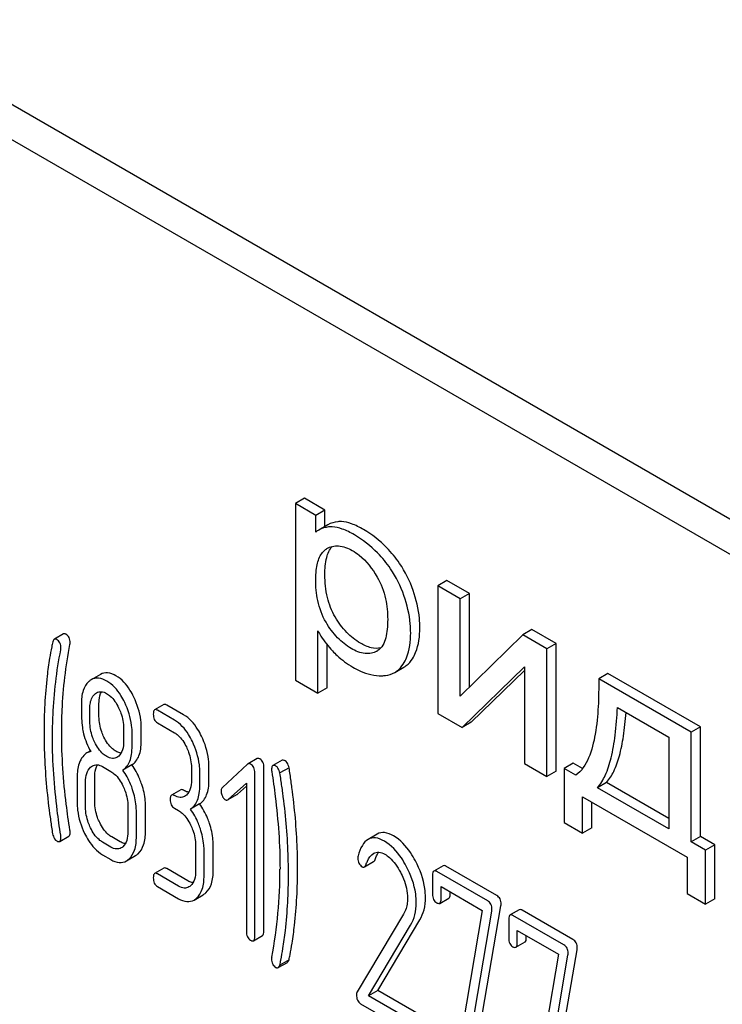
# Model space of a CAD drawing. Units: millimetres. Extents: x 0 to 8400, y -6 to 5940.
# Drawn here: x 5858 to 5875, y 2027 to 2050 of the extents above; entities that cross this region are included whole.
import ezdxf

# ---------------------------------------------------------------- set-up
doc = ezdxf.new("R2010")
doc.units = ezdxf.units.MM
doc.header["$LTSCALE"] = 462
doc.layers.get('0').update_dxf_attribs({"linetype": 'CONTINUOUS'})

msp = doc.modelspace()

# ---------------------------------------------------------------- linework, layer by layer
at = {"color": 7, "linetype": 'Continuous'}
for p, q in [((5887.642, 2031.01), (5837.387, 2060.025)), ((5888.108, 2029.925), (5836.679, 2059.616)), ((5864.964, 2038.896), (5864.752, 2038.773)), ((5865.439, 2038.621), (5864.964, 2038.896)), ((5864.752, 2038.773), (5864.752, 2034.682)), ((5865.227, 2038.499), (5864.752, 2038.773)), ((5865.439, 2038.621), (5865.227, 2038.499)), ((5865.439, 2038.244), (5865.439, 2038.621)), ((5865.227, 2038.114), (5865.227, 2038.499)), ((5865.507, 2038.283), (5865.295, 2038.16)), ((5865.479, 2037.726), (5865.485, 2037.73)), ((5868.266, 2036.989), (5868.054, 2036.866)), ((5868.788, 2036.688), (5868.266, 2036.989)), ((5868.054, 2036.866), (5868.054, 2033.909)), ((5868.576, 2036.565), (5868.054, 2036.866)), ((5868.788, 2036.688), (5868.576, 2036.565)), ((5868.576, 2034.309), (5868.576, 2036.565)), ((5868.788, 2034.518), (5868.788, 2036.688)), ((5865.274, 2034.381), (5865.274, 2035.821)), ((5870.235, 2035.852), (5870.023, 2035.73)), ((5870.798, 2035.528), (5870.235, 2035.852)), ((5859.377, 2035.75), (5859.165, 2035.628)), ((5870.023, 2035.73), (5868.576, 2034.309)), ((5870.585, 2035.405), (5870.023, 2035.73)), ((5865.486, 2034.503), (5865.486, 2035.505)), ((5870.798, 2035.528), (5870.585, 2035.405)), ((5870.585, 2032.448), (5870.585, 2035.405)), ((5870.798, 2032.57), (5870.798, 2035.528)), ((5866.644, 2035.352), (5866.642, 2035.351)), ((5867.055, 2034.858), (5867.267, 2034.98)), ((5868.617, 2033.584), (5870.064, 2034.991)), ((5870.064, 2034.991), (5870.064, 2032.749)), ((5860.233, 2034.812), (5860.021, 2034.689)), ((5864.752, 2034.682), (5865.274, 2034.381)), ((5868.829, 2033.707), (5870.064, 2034.907)), ((5871.995, 2034.836), (5871.783, 2034.714)), ((5873.929, 2033.475), (5871.783, 2034.714)), ((5874.141, 2033.597), (5871.995, 2034.836)), ((5865.486, 2034.503), (5865.274, 2034.381)), ((5859.988, 2033.716), (5859.988, 2034.014)), ((5860.2, 2033.839), (5860.2, 2034.137)), ((5861.702, 2034.114), (5861.49, 2033.992)), ((5862.161, 2033.877), (5861.769, 2034.103)), ((5872.218, 2034.048), (5873.41, 2033.36)), ((5861.949, 2033.754), (5861.557, 2033.981)), ((5868.054, 2033.909), (5868.617, 2033.584)), ((5860.772, 2033.561), (5860.772, 2033.263)), ((5861.181, 2033.273), (5861.181, 2033.57)), ((5861.557, 2033.689), (5861.949, 2033.462)), ((5868.829, 2033.707), (5868.617, 2033.584)), ((5874.141, 2033.597), (5873.929, 2033.475)), ((5874.141, 2031.052), (5874.141, 2033.597)), ((5860.968, 2033.15), (5860.968, 2033.448)), ((5873.41, 2033.36), (5873.41, 2031.229)), ((5873.929, 2030.93), (5873.929, 2033.475)), ((5860.001, 2033.038), (5859.919, 2032.991)), ((5863.868, 2032.86), (5863.656, 2032.738)), ((5860.282, 2032.674), (5860.478, 2032.561)), ((5860.963, 2032.718), (5860.751, 2032.596)), ((5862.342, 2032.652), (5862.342, 2032.36)), ((5862.75, 2032.37), (5862.75, 2032.661)), ((5863.646, 2032.731), (5863.06, 2032.191)), ((5864.025, 2028.861), (5864.025, 2032.655)), ((5864.444, 2032.822), (5864.231, 2032.7)), ((5864.606, 2032.649), (5864.394, 2032.527)), ((5870.064, 2032.749), (5870.585, 2032.448)), ((5871.192, 2032.755), (5870.98, 2032.632)), ((5870.98, 2032.632), (5870.98, 2031.382)), ((5871.255, 2032.473), (5870.98, 2032.632)), ((5871.409, 2032.629), (5871.192, 2032.755)), ((5859.693, 2032.43), (5859.693, 2031.847)), ((5860.102, 2031.856), (5860.102, 2032.439)), ((5862.538, 2032.247), (5862.538, 2032.539)), ((5863.813, 2028.739), (5863.813, 2032.532)), ((5870.798, 2032.57), (5870.585, 2032.448)), ((5859.889, 2031.733), (5859.889, 2032.317)), ((5863.197, 2031.91), (5863.617, 2032.292)), ((5863.409, 2032.033), (5863.617, 2032.222)), ((5863.617, 2032.292), (5863.617, 2028.852)), ((5871.966, 2032.308), (5871.754, 2032.185)), ((5873.41, 2031.229), (5871.754, 2032.185)), ((5873.41, 2031.474), (5871.966, 2032.308)), ((5862.094, 2032.137), (5861.882, 2032.014)), ((5863.198, 2031.909), (5863.398, 2032.025)), ((5871.409, 2031.134), (5871.409, 2031.972)), ((5871.409, 2031.972), (5873.833, 2030.573)), ((5860.87, 2031.751), (5860.87, 2031.167)), ((5861.279, 2031.176), (5861.279, 2031.76)), ((5861.949, 2031.711), (5862.047, 2031.655)), ((5862.532, 2031.812), (5862.32, 2031.69)), ((5871.621, 2031.256), (5871.621, 2031.85)), ((5861.067, 2031.054), (5861.067, 2031.637)), ((5870.98, 2031.382), (5871.409, 2031.134)), ((5871.621, 2031.256), (5871.409, 2031.134)), ((5859.289, 2030.942), (5859.501, 2031.064)), ((5860.69, 2030.932), (5860.494, 2031.046)), ((5866.651, 2031.111), (5866.439, 2030.988)), ((5874.141, 2031.052), (5873.929, 2030.93)), ((5874.474, 2030.86), (5874.141, 2031.052)), ((5860.478, 2030.81), (5860.282, 2030.923)), ((5862.44, 2030.845), (5862.44, 2030.261)), ((5862.848, 2030.27), (5862.848, 2030.854)), ((5874.262, 2030.737), (5873.929, 2030.93)), ((5874.474, 2030.86), (5874.262, 2030.737)), ((5874.474, 2029.609), (5874.474, 2030.86)), ((5860.282, 2030.631), (5860.478, 2030.518)), ((5860.835, 2030.488), (5861.047, 2030.611)), ((5862.636, 2030.148), (5862.636, 2030.731)), ((5873.833, 2030.573), (5873.833, 2029.734)), ((5874.262, 2029.487), (5874.262, 2030.737)), ((5866.355, 2030.349), (5866.567, 2030.472)), ((5868.176, 2030.377), (5867.963, 2030.254)), ((5869.422, 2029.685), (5868.243, 2030.366)), ((5861.702, 2030.32), (5861.49, 2030.198)), ((5862.047, 2029.904), (5861.557, 2030.187)), ((5862.26, 2030.026), (5861.769, 2030.309)), ((5867.933, 2030.154), (5867.933, 2029.716)), ((5869.21, 2029.562), (5868.031, 2030.243)), ((5861.557, 2029.895), (5862.047, 2029.612)), ((5868.129, 2029.603), (5868.129, 2029.895)), ((5868.129, 2029.895), (5869.086, 2029.342)), ((5862.404, 2029.582), (5862.617, 2029.705)), ((5868.341, 2029.725), (5868.341, 2029.772)), ((5873.833, 2029.734), (5874.262, 2029.487)), ((5868.098, 2029.505), (5868.31, 2029.628)), ((5868.927, 2025.999), (5869.518, 2029.448)), ((5874.474, 2029.609), (5874.262, 2029.487)), ((5867.26, 2029.255), (5866.183, 2027.452)), ((5869.086, 2029.342), (5868.523, 2026.051)), ((5868.715, 2025.876), (5869.306, 2029.326)), ((5869.941, 2029.357), (5869.729, 2029.235)), ((5870.975, 2028.543), (5869.796, 2029.224)), ((5871.187, 2028.666), (5870.008, 2029.346)), ((5866.449, 2027.362), (5867.424, 2028.997)), ((5866.662, 2027.485), (5867.637, 2029.119)), ((5869.698, 2029.134), (5869.698, 2028.697)), ((5863.782, 2028.638), (5863.994, 2028.761)), ((5869.894, 2028.583), (5869.894, 2028.875)), ((5869.894, 2028.875), (5870.852, 2028.323)), ((5870.106, 2028.706), (5870.106, 2028.753)), ((5869.864, 2028.486), (5870.076, 2028.609)), ((5870.852, 2028.323), (5870.289, 2025.032)), ((5870.481, 2024.857), (5871.071, 2028.307)), ((5870.693, 2024.979), (5871.283, 2028.429)), ((5864.355, 2028.014), (5864.567, 2028.137)), ((5864.606, 2028.196), (5864.394, 2028.074)), ((5866.662, 2027.485), (5866.449, 2027.362)), ((5867.65, 2026.914), (5866.662, 2027.485)), ((5866.265, 2027.177), (5867.438, 2026.5)), ((5867.438, 2026.792), (5866.449, 2027.362))]:
    msp.add_line(p, q, dxfattribs=at)
for centre, radius, start, end in [((5865.581, 2037.666), 0.571, 120.066, 128.276), ((5866.484, 2035.629), 0.32, 300.0053, 304.1802), ((5853.427, 2030.292), 10.968, 349.3117, 0.0346)]:
    msp.add_arc(centre, radius, start, end, dxfattribs=at)
for points, knots in [([(5865.819, 2038.355), (5865.791, 2038.356), (5865.683, 2038.355), (5865.576, 2038.322), (5865.507, 2038.283)], [0, 0, 0, 0, 0.258784, 1, 1, 1, 1]), ([(5866.332, 2038.172), (5866.243, 2038.224), (5866.079, 2038.306), (5865.898, 2038.352), (5865.819, 2038.355)], [0, 0, 0, 0, 0.5659, 1, 1, 1, 1]), ([(5865.607, 2038.233), (5865.579, 2038.234), (5865.471, 2038.232), (5865.364, 2038.2), (5865.295, 2038.16)], [0, 0, 0, 0, 0.258784, 1, 1, 1, 1]), ([(5866.12, 2038.05), (5866.031, 2038.102), (5865.867, 2038.184), (5865.686, 2038.229), (5865.607, 2038.233)], [0, 0, 0, 0, 0.5659, 1, 1, 1, 1]), ([(5867.027, 2037.575), (5866.977, 2037.635), (5866.774, 2037.865), (5866.53, 2038.058), (5866.332, 2038.172)], [0, 0, 0, 0, 0.256655, 1, 1, 1, 1]), ([(5866.815, 2037.452), (5866.765, 2037.513), (5866.562, 2037.742), (5866.318, 2037.936), (5866.12, 2038.05)], [0, 0, 0, 0, 0.256655, 1, 1, 1, 1]), ([(5865.224, 2037.005), (5865.224, 2037.081), (5865.23, 2037.21), (5865.26, 2037.387), (5865.317, 2037.567), (5865.406, 2037.682), (5865.479, 2037.726)], [0, 0, 0, 0, 0.287492, 0.488886, 0.674972, 1, 1, 1, 1]), ([(5865.436, 2037.127), (5865.436, 2037.26), (5865.45, 2037.489), (5865.542, 2037.709), (5865.607, 2037.78)], [0, 0, 0, 0, 0.581109, 1, 1, 1, 1]), ([(5865.485, 2037.73), (5865.524, 2037.752), (5865.611, 2037.788), (5865.818, 2037.805), (5865.974, 2037.742), (5866.071, 2037.686)], [0, 0, 0, 0, 0.2195, 0.451829, 1, 1, 1, 1]), ([(5866.071, 2037.686), (5866.127, 2037.653), (5866.361, 2037.492), (5866.538, 2037.26), (5866.647, 2037.071)], [0, 0, 0, 0, 0.228555, 1, 1, 1, 1]), ([(5867.27, 2036.639), (5867.194, 2036.859), (5867.052, 2037.142), (5866.865, 2037.391), (5866.815, 2037.452)], [0, 0, 0, 0, 0.747504, 1, 1, 1, 1]), ([(5867.482, 2036.762), (5867.406, 2036.982), (5867.264, 2037.265), (5867.077, 2037.514), (5867.027, 2037.575)], [0, 0, 0, 0, 0.747504, 1, 1, 1, 1]), ([(5865.463, 2036.022), (5865.373, 2036.177), (5865.253, 2036.503), (5865.224, 2036.844), (5865.224, 2037.005)], [0, 0, 0, 0, 0.528256, 1, 1, 1, 1]), ([(5865.676, 2036.144), (5865.594, 2036.284), (5865.469, 2036.607), (5865.436, 2036.949), (5865.436, 2037.127)], [0, 0, 0, 0, 0.476204, 1, 1, 1, 1]), ([(5866.647, 2037.071), (5866.737, 2036.915), (5866.86, 2036.589), (5866.892, 2036.245), (5866.892, 2036.084)], [0, 0, 0, 0, 0.528115, 1, 1, 1, 1]), ([(5867.637, 2035.896), (5867.637, 2035.967), (5867.623, 2036.261), (5867.556, 2036.551), (5867.482, 2036.762)], [0, 0, 0, 0, 0.241057, 1, 1, 1, 1]), ([(5867.425, 2035.773), (5867.425, 2035.844), (5867.411, 2036.138), (5867.343, 2036.428), (5867.27, 2036.639)], [0, 0, 0, 0, 0.241057, 1, 1, 1, 1]), ([(5866.26, 2035.535), (5866.143, 2035.603), (5865.918, 2035.783), (5865.751, 2036.016), (5865.676, 2036.144)], [0, 0, 0, 0, 0.475433, 1, 1, 1, 1]), ([(5866.892, 2036.084), (5866.892, 2036.01), (5866.886, 2035.866), (5866.847, 2035.614), (5866.759, 2035.429), (5866.664, 2035.364)], [0, 0, 0, 0, 0.286348, 0.552855, 1, 1, 1, 1]), ([(5865.274, 2035.821), (5865.296, 2035.78), (5865.394, 2035.616), (5865.514, 2035.464), (5865.613, 2035.357)], [0, 0, 0, 0, 0.239165, 1, 1, 1, 1]), ([(5866.048, 2035.413), (5865.931, 2035.48), (5865.707, 2035.66), (5865.539, 2035.893), (5865.463, 2036.022)], [0, 0, 0, 0, 0.473191, 1, 1, 1, 1]), ([(5867.466, 2035.176), (5867.495, 2035.221), (5867.608, 2035.445), (5867.637, 2035.701), (5867.637, 2035.896)], [0, 0, 0, 0, 0.217841, 1, 1, 1, 1]), ([(5859.165, 2035.628), (5859.161, 2035.625), (5859.142, 2035.609), (5859.134, 2035.584), (5859.129, 2035.565)], [0, 0, 0, 0, 0.19694, 1, 1, 1, 1]), ([(5859.219, 2035.622), (5859.214, 2035.625), (5859.197, 2035.634), (5859.176, 2035.634), (5859.165, 2035.628)], [0, 0, 0, 0, 0.301139, 1, 1, 1, 1]), ([(5859.319, 2035.425), (5859.319, 2035.465), (5859.307, 2035.545), (5859.25, 2035.604), (5859.219, 2035.622)], [0, 0, 0, 0, 0.529509, 1, 1, 1, 1]), ([(5859.431, 2035.745), (5859.426, 2035.748), (5859.41, 2035.756), (5859.388, 2035.756), (5859.377, 2035.75)], [0, 0, 0, 0, 0.301139, 1, 1, 1, 1]), ([(5859.531, 2035.547), (5859.531, 2035.588), (5859.519, 2035.668), (5859.462, 2035.727), (5859.431, 2035.745)], [0, 0, 0, 0, 0.529509, 1, 1, 1, 1]), ([(5867.254, 2035.053), (5867.283, 2035.099), (5867.396, 2035.322), (5867.425, 2035.579), (5867.425, 2035.773)], [0, 0, 0, 0, 0.217841, 1, 1, 1, 1]), ([(5859.129, 2035.565), (5859.12, 2035.527), (5859.092, 2035.402), (5859.067, 2035.276), (5859.054, 2035.187)], [0, 0, 0, 0, 0.303663, 1, 1, 1, 1]), ([(5859.122, 2033.343), (5859.122, 2033.521), (5859.138, 2034.205), (5859.217, 2034.887), (5859.314, 2035.384)], [0, 0, 0, 0, 0.260437, 1, 1, 1, 1]), ([(5859.335, 2033.466), (5859.335, 2033.639), (5859.35, 2034.323), (5859.429, 2035.005), (5859.526, 2035.506)], [0, 0, 0, 0, 0.253628, 1, 1, 1, 1]), ([(5866.642, 2035.351), (5866.603, 2035.328), (5866.514, 2035.294), (5866.302, 2035.288), (5866.147, 2035.356), (5866.048, 2035.413)], [0, 0, 0, 0, 0.217616, 0.450451, 1, 1, 1, 1]), ([(5866.732, 2035.426), (5866.66, 2035.41), (5866.49, 2035.419), (5866.338, 2035.49), (5866.26, 2035.535)], [0, 0, 0, 0, 0.449017, 1, 1, 1, 1]), ([(5859.054, 2035.187), (5859.032, 2035.05), (5858.956, 2034.478), (5858.926, 2033.9), (5858.926, 2033.462)], [0, 0, 0, 0, 0.241296, 1, 1, 1, 1]), ([(5865.613, 2035.357), (5865.647, 2035.32), (5865.789, 2035.178), (5865.952, 2035.056), (5866.083, 2034.98)], [0, 0, 0, 0, 0.252702, 1, 1, 1, 1]), ([(5867.267, 2034.98), (5867.287, 2034.992), (5867.365, 2035.044), (5867.428, 2035.116), (5867.466, 2035.176)], [0, 0, 0, 0, 0.241825, 1, 1, 1, 1]), ([(5866.083, 2034.98), (5866.14, 2034.948), (5866.35, 2034.839), (5866.589, 2034.78), (5866.76, 2034.782)], [0, 0, 0, 0, 0.277789, 1, 1, 1, 1]), ([(5867.055, 2034.858), (5867.075, 2034.869), (5867.153, 2034.921), (5867.216, 2034.994), (5867.254, 2035.053)], [0, 0, 0, 0, 0.241825, 1, 1, 1, 1]), ([(5860.382, 2034.659), (5860.323, 2034.693), (5860.203, 2034.745), (5860.07, 2034.718), (5860.021, 2034.689)], [0, 0, 0, 0, 0.545183, 1, 1, 1, 1]), ([(5860.594, 2034.781), (5860.535, 2034.816), (5860.415, 2034.868), (5860.283, 2034.84), (5860.233, 2034.812)], [0, 0, 0, 0, 0.545183, 1, 1, 1, 1]), ([(5861.008, 2034.286), (5860.981, 2034.342), (5860.878, 2034.532), (5860.728, 2034.704), (5860.594, 2034.781)], [0, 0, 0, 0, 0.286905, 1, 1, 1, 1]), ([(5866.76, 2034.782), (5866.788, 2034.783), (5866.889, 2034.789), (5866.99, 2034.82), (5867.055, 2034.858)], [0, 0, 0, 0, 0.266336, 1, 1, 1, 1]), ([(5871.783, 2034.714), (5871.788, 2034.285), (5871.768, 2033.658), (5871.587, 2032.894), (5871.389, 2032.571), (5871.255, 2032.473)], [0, 0, 0, 0, 0.545112, 0.78877, 1, 1, 1, 1]), ([(5859.964, 2034.647), (5859.903, 2034.593), (5859.807, 2034.421), (5859.791, 2034.232), (5859.791, 2034.127)], [0, 0, 0, 0, 0.437406, 1, 1, 1, 1]), ([(5860.796, 2034.163), (5860.769, 2034.219), (5860.666, 2034.409), (5860.516, 2034.582), (5860.382, 2034.659)], [0, 0, 0, 0, 0.286905, 1, 1, 1, 1]), ([(5859.988, 2034.014), (5859.988, 2034.049), (5859.993, 2034.17), (5860.037, 2034.298), (5860.101, 2034.357)], [0, 0, 0, 0, 0.288142, 1, 1, 1, 1]), ([(5860.142, 2034.387), (5860.174, 2034.406), (5860.26, 2034.425), (5860.339, 2034.392), (5860.378, 2034.369)], [0, 0, 0, 0, 0.449081, 1, 1, 1, 1]), ([(5860.2, 2034.137), (5860.2, 2034.164), (5860.203, 2034.258), (5860.225, 2034.354), (5860.259, 2034.412)], [0, 0, 0, 0, 0.288356, 1, 1, 1, 1]), ([(5860.378, 2034.369), (5860.407, 2034.353), (5860.525, 2034.267), (5860.607, 2034.14), (5860.656, 2034.039)], [0, 0, 0, 0, 0.228244, 1, 1, 1, 1]), ([(5861.181, 2033.57), (5861.181, 2033.63), (5861.165, 2033.877), (5861.089, 2034.118), (5861.008, 2034.286)], [0, 0, 0, 0, 0.243413, 1, 1, 1, 1]), ([(5859.791, 2034.127), (5859.791, 2034.016), (5859.794, 2033.833), (5859.804, 2033.651), (5859.814, 2033.58)], [0, 0, 0, 0, 0.609104, 1, 1, 1, 1]), ([(5860.656, 2034.039), (5860.675, 2033.999), (5860.74, 2033.848), (5860.772, 2033.682), (5860.772, 2033.561)], [0, 0, 0, 0, 0.268654, 1, 1, 1, 1]), ([(5860.968, 2033.448), (5860.968, 2033.508), (5860.953, 2033.754), (5860.877, 2033.995), (5860.796, 2034.163)], [0, 0, 0, 0, 0.243413, 1, 1, 1, 1]), ([(5861.557, 2033.981), (5861.55, 2033.984), (5861.53, 2033.995), (5861.503, 2033.999), (5861.49, 2033.992)], [0, 0, 0, 0, 0.327898, 1, 1, 1, 1]), ([(5861.769, 2034.103), (5861.762, 2034.107), (5861.742, 2034.117), (5861.715, 2034.122), (5861.702, 2034.114)], [0, 0, 0, 0, 0.327898, 1, 1, 1, 1]), ([(5871.754, 2032.185), (5871.829, 2032.27), (5871.96, 2032.495), (5872.091, 2032.91), (5872.18, 2033.44), (5872.209, 2033.833), (5872.218, 2034.048)], [0, 0, 0, 0, 0.174258, 0.394476, 0.668411, 1, 1, 1, 1]), ([(5860.314, 2033.36), (5860.296, 2033.398), (5860.23, 2033.55), (5860.2, 2033.717), (5860.2, 2033.839)], [0, 0, 0, 0, 0.259609, 1, 1, 1, 1]), ([(5861.49, 2033.992), (5861.478, 2033.985), (5861.46, 2033.949), (5861.459, 2033.913), (5861.459, 2033.891)], [0, 0, 0, 0, 0.38345, 1, 1, 1, 1]), ([(5861.459, 2033.891), (5861.459, 2033.849), (5861.468, 2033.768), (5861.526, 2033.707), (5861.557, 2033.689)], [0, 0, 0, 0, 0.539315, 1, 1, 1, 1]), ([(5862.577, 2033.38), (5862.55, 2033.436), (5862.447, 2033.626), (5862.296, 2033.799), (5862.161, 2033.877)], [0, 0, 0, 0, 0.285995, 1, 1, 1, 1]), ([(5871.966, 2032.308), (5872.034, 2032.384), (5872.155, 2032.583), (5872.28, 2032.947), (5872.37, 2033.407), (5872.404, 2033.747), (5872.417, 2033.933)], [0, 0, 0, 0, 0.179392, 0.401545, 0.67378, 1, 1, 1, 1]), ([(5859.814, 2033.58), (5859.821, 2033.532), (5859.859, 2033.339), (5859.936, 2033.154), (5860.009, 2033.024)], [0, 0, 0, 0, 0.244823, 1, 1, 1, 1]), ([(5860.102, 2033.237), (5860.083, 2033.277), (5860.017, 2033.429), (5859.988, 2033.596), (5859.988, 2033.716)], [0, 0, 0, 0, 0.269143, 1, 1, 1, 1]), ([(5862.365, 2033.257), (5862.338, 2033.313), (5862.235, 2033.504), (5862.084, 2033.676), (5861.949, 2033.754)], [0, 0, 0, 0, 0.285995, 1, 1, 1, 1]), ([(5858.926, 2033.462), (5858.926, 2033.309), (5858.937, 2032.68), (5858.993, 2032.052), (5859.056, 2031.581)], [0, 0, 0, 0, 0.244143, 1, 1, 1, 1]), ([(5859.314, 2031.082), (5859.283, 2031.275), (5859.177, 2032.024), (5859.122, 2032.782), (5859.122, 2033.343)], [0, 0, 0, 0, 0.25819, 1, 1, 1, 1]), ([(5859.526, 2031.204), (5859.495, 2031.403), (5859.388, 2032.152), (5859.335, 2032.91), (5859.335, 2033.466)], [0, 0, 0, 0, 0.265504, 1, 1, 1, 1]), ([(5860.594, 2033.031), (5860.566, 2033.047), (5860.447, 2033.132), (5860.364, 2033.258), (5860.314, 2033.36)], [0, 0, 0, 0, 0.22263, 1, 1, 1, 1]), ([(5861.949, 2033.462), (5861.978, 2033.446), (5862.096, 2033.359), (5862.177, 2033.231), (5862.226, 2033.13)], [0, 0, 0, 0, 0.228313, 1, 1, 1, 1]), ([(5862.75, 2032.661), (5862.75, 2032.722), (5862.735, 2032.969), (5862.659, 2033.211), (5862.577, 2033.38)], [0, 0, 0, 0, 0.244743, 1, 1, 1, 1]), ([(5860.382, 2032.908), (5860.353, 2032.925), (5860.234, 2033.01), (5860.152, 2033.137), (5860.102, 2033.237)], [0, 0, 0, 0, 0.228131, 1, 1, 1, 1]), ([(5860.772, 2033.263), (5860.772, 2033.196), (5860.762, 2033.07), (5860.698, 2032.957), (5860.657, 2032.919)], [0, 0, 0, 0, 0.547132, 1, 1, 1, 1]), ([(5860.751, 2032.596), (5860.787, 2032.619), (5860.854, 2032.68), (5860.923, 2032.807), (5860.962, 2032.968), (5860.968, 2033.086), (5860.968, 2033.15)], [0, 0, 0, 0, 0.2066, 0.429812, 0.689766, 1, 1, 1, 1]), ([(5860.963, 2032.718), (5860.999, 2032.741), (5861.066, 2032.802), (5861.135, 2032.93), (5861.174, 2033.09), (5861.181, 2033.209), (5861.181, 2033.273)], [0, 0, 0, 0, 0.2066, 0.429812, 0.689766, 1, 1, 1, 1]), ([(5862.226, 2033.13), (5862.245, 2033.091), (5862.31, 2032.939), (5862.342, 2032.773), (5862.342, 2032.652)], [0, 0, 0, 0, 0.268571, 1, 1, 1, 1]), ([(5862.538, 2032.539), (5862.538, 2032.599), (5862.523, 2032.847), (5862.447, 2033.089), (5862.365, 2033.257)], [0, 0, 0, 0, 0.244743, 1, 1, 1, 1]), ([(5859.919, 2032.991), (5859.905, 2032.982), (5859.846, 2032.942), (5859.803, 2032.882), (5859.778, 2032.834)], [0, 0, 0, 0, 0.231667, 1, 1, 1, 1]), ([(5860.617, 2032.889), (5860.585, 2032.871), (5860.5, 2032.852), (5860.421, 2032.886), (5860.382, 2032.908)], [0, 0, 0, 0, 0.448819, 1, 1, 1, 1]), ([(5860.712, 2032.988), (5860.703, 2032.989), (5860.661, 2032.997), (5860.622, 2033.014), (5860.594, 2033.031)], [0, 0, 0, 0, 0.228115, 1, 1, 1, 1]), ([(5863.925, 2032.855), (5863.92, 2032.858), (5863.903, 2032.867), (5863.88, 2032.867), (5863.868, 2032.86)], [0, 0, 0, 0, 0.304766, 1, 1, 1, 1]), ([(5864.025, 2032.655), (5864.025, 2032.696), (5864.013, 2032.776), (5863.957, 2032.837), (5863.925, 2032.855)], [0, 0, 0, 0, 0.529985, 1, 1, 1, 1]), ([(5859.778, 2032.834), (5859.763, 2032.806), (5859.708, 2032.679), (5859.693, 2032.537), (5859.693, 2032.43)], [0, 0, 0, 0, 0.224351, 1, 1, 1, 1]), ([(5859.889, 2032.317), (5859.889, 2032.385), (5859.9, 2032.51), (5859.964, 2032.624), (5860.005, 2032.662)], [0, 0, 0, 0, 0.547288, 1, 1, 1, 1]), ([(5860.046, 2032.692), (5860.078, 2032.71), (5860.164, 2032.73), (5860.243, 2032.697), (5860.282, 2032.674)], [0, 0, 0, 0, 0.44908, 1, 1, 1, 1]), ([(5860.102, 2032.439), (5860.102, 2032.467), (5860.105, 2032.561), (5860.128, 2032.658), (5860.163, 2032.716)], [0, 0, 0, 0, 0.287723, 1, 1, 1, 1]), ([(5861.192, 2032.262), (5861.178, 2032.304), (5861.12, 2032.465), (5861.037, 2032.617), (5860.963, 2032.718)], [0, 0, 0, 0, 0.261811, 1, 1, 1, 1]), ([(5863.713, 2032.733), (5863.708, 2032.736), (5863.69, 2032.745), (5863.668, 2032.745), (5863.656, 2032.738)], [0, 0, 0, 0, 0.304766, 1, 1, 1, 1]), ([(5863.813, 2032.532), (5863.813, 2032.573), (5863.801, 2032.654), (5863.745, 2032.715), (5863.713, 2032.733)], [0, 0, 0, 0, 0.529985, 1, 1, 1, 1]), ([(5864.231, 2032.7), (5864.226, 2032.697), (5864.202, 2032.672), (5864.201, 2032.633), (5864.201, 2032.606)], [0, 0, 0, 0, 0.177931, 1, 1, 1, 1]), ([(5864.301, 2032.688), (5864.295, 2032.692), (5864.274, 2032.703), (5864.245, 2032.708), (5864.231, 2032.7)], [0, 0, 0, 0, 0.328239, 1, 1, 1, 1]), ([(5864.394, 2032.527), (5864.389, 2032.546), (5864.372, 2032.605), (5864.339, 2032.666), (5864.301, 2032.688)], [0, 0, 0, 0, 0.310821, 1, 1, 1, 1]), ([(5864.514, 2032.81), (5864.507, 2032.814), (5864.486, 2032.825), (5864.458, 2032.83), (5864.444, 2032.822)], [0, 0, 0, 0, 0.328239, 1, 1, 1, 1]), ([(5864.606, 2032.649), (5864.601, 2032.668), (5864.584, 2032.727), (5864.551, 2032.789), (5864.514, 2032.81)], [0, 0, 0, 0, 0.310821, 1, 1, 1, 1]), ([(5864.673, 2032.187), (5864.66, 2032.289), (5864.638, 2032.443), (5864.615, 2032.598), (5864.606, 2032.649)], [0, 0, 0, 0, 0.662573, 1, 1, 1, 1]), ([(5860.478, 2032.561), (5860.507, 2032.544), (5860.625, 2032.458), (5860.706, 2032.33), (5860.755, 2032.229)], [0, 0, 0, 0, 0.228313, 1, 1, 1, 1]), ([(5860.98, 2032.14), (5860.966, 2032.182), (5860.907, 2032.342), (5860.825, 2032.494), (5860.751, 2032.596)], [0, 0, 0, 0, 0.261811, 1, 1, 1, 1]), ([(5864.205, 2032.56), (5864.235, 2032.367), (5864.34, 2031.618), (5864.396, 2030.86), (5864.396, 2030.299)], [0, 0, 0, 0, 0.257917, 1, 1, 1, 1]), ([(5864.461, 2032.064), (5864.447, 2032.167), (5864.426, 2032.321), (5864.403, 2032.475), (5864.394, 2032.527)], [0, 0, 0, 0, 0.662573, 1, 1, 1, 1]), ([(5860.755, 2032.229), (5860.774, 2032.189), (5860.839, 2032.037), (5860.87, 2031.871), (5860.87, 2031.751)], [0, 0, 0, 0, 0.268571, 1, 1, 1, 1]), ([(5861.279, 2031.76), (5861.279, 2031.801), (5861.271, 2031.971), (5861.233, 2032.139), (5861.192, 2032.262)], [0, 0, 0, 0, 0.241209, 1, 1, 1, 1]), ([(5862.342, 2032.36), (5862.342, 2032.292), (5862.331, 2032.166), (5862.268, 2032.051), (5862.226, 2032.013)], [0, 0, 0, 0, 0.547307, 1, 1, 1, 1]), ([(5862.32, 2031.69), (5862.356, 2031.713), (5862.424, 2031.774), (5862.492, 2031.903), (5862.531, 2032.064), (5862.538, 2032.183), (5862.538, 2032.247)], [0, 0, 0, 0, 0.206227, 0.429909, 0.690334, 1, 1, 1, 1]), ([(5862.532, 2031.812), (5862.568, 2031.835), (5862.636, 2031.897), (5862.704, 2032.025), (5862.743, 2032.187), (5862.75, 2032.305), (5862.75, 2032.37)], [0, 0, 0, 0, 0.206227, 0.429909, 0.690334, 1, 1, 1, 1]), ([(5863.06, 2032.191), (5863.055, 2032.186), (5863.036, 2032.164), (5863.03, 2032.134), (5863.03, 2032.112)], [0, 0, 0, 0, 0.229392, 1, 1, 1, 1]), ([(5864.804, 2030.308), (5864.804, 2030.461), (5864.793, 2031.089), (5864.737, 2031.716), (5864.673, 2032.187)], [0, 0, 0, 0, 0.243602, 1, 1, 1, 1]), ([(5861.067, 2031.637), (5861.067, 2031.678), (5861.059, 2031.849), (5861.021, 2032.017), (5860.98, 2032.14)], [0, 0, 0, 0, 0.241209, 1, 1, 1, 1]), ([(5861.882, 2032.014), (5861.87, 2032.007), (5861.852, 2031.972), (5861.851, 2031.936), (5861.851, 2031.914)], [0, 0, 0, 0, 0.383451, 1, 1, 1, 1]), ([(5861.949, 2032.003), (5861.943, 2032.007), (5861.923, 2032.018), (5861.896, 2032.022), (5861.882, 2032.014)], [0, 0, 0, 0, 0.327893, 1, 1, 1, 1]), ([(5862.186, 2031.983), (5862.154, 2031.965), (5862.068, 2031.946), (5861.989, 2031.98), (5861.949, 2032.003)], [0, 0, 0, 0, 0.448455, 1, 1, 1, 1]), ([(5862.161, 2032.126), (5862.155, 2032.129), (5862.135, 2032.14), (5862.108, 2032.144), (5862.094, 2032.137)], [0, 0, 0, 0, 0.327893, 1, 1, 1, 1]), ([(5862.282, 2032.082), (5862.272, 2032.083), (5862.23, 2032.091), (5862.19, 2032.109), (5862.161, 2032.126)], [0, 0, 0, 0, 0.227085, 1, 1, 1, 1]), ([(5863.03, 2032.112), (5863.03, 2032.081), (5863.038, 2032.038), (5863.055, 2031.999), (5863.06, 2031.99)], [0, 0, 0, 0, 0.73818, 1, 1, 1, 1]), ([(5863.06, 2031.99), (5863.064, 2031.98), (5863.082, 2031.948), (5863.107, 2031.918), (5863.13, 2031.905)], [0, 0, 0, 0, 0.288674, 1, 1, 1, 1]), ([(5864.592, 2030.186), (5864.592, 2030.339), (5864.58, 2030.967), (5864.525, 2031.594), (5864.461, 2032.064)], [0, 0, 0, 0, 0.243602, 1, 1, 1, 1]), ([(5859.693, 2031.847), (5859.693, 2031.786), (5859.708, 2031.538), (5859.783, 2031.296), (5859.865, 2031.127)], [0, 0, 0, 0, 0.244318, 1, 1, 1, 1]), ([(5860.004, 2031.254), (5859.985, 2031.294), (5859.92, 2031.446), (5859.889, 2031.613), (5859.889, 2031.733)], [0, 0, 0, 0, 0.268803, 1, 1, 1, 1]), ([(5860.216, 2031.377), (5860.197, 2031.416), (5860.133, 2031.567), (5860.102, 2031.734), (5860.102, 2031.856)], [0, 0, 0, 0, 0.262696, 1, 1, 1, 1]), ([(5861.851, 2031.914), (5861.851, 2031.872), (5861.86, 2031.79), (5861.918, 2031.729), (5861.949, 2031.711)], [0, 0, 0, 0, 0.539319, 1, 1, 1, 1]), ([(5862.762, 2031.356), (5862.748, 2031.398), (5862.689, 2031.559), (5862.607, 2031.711), (5862.532, 2031.812)], [0, 0, 0, 0, 0.26181, 1, 1, 1, 1]), ([(5863.13, 2031.905), (5863.135, 2031.902), (5863.152, 2031.894), (5863.174, 2031.895), (5863.186, 2031.902)], [0, 0, 0, 0, 0.276331, 1, 1, 1, 1]), ([(5859.056, 2031.581), (5859.07, 2031.478), (5859.093, 2031.322), (5859.115, 2031.166), (5859.126, 2031.115)], [0, 0, 0, 0, 0.664625, 1, 1, 1, 1]), ([(5862.047, 2031.655), (5862.076, 2031.638), (5862.194, 2031.551), (5862.275, 2031.424), (5862.324, 2031.323)], [0, 0, 0, 0, 0.228313, 1, 1, 1, 1]), ([(5862.55, 2031.233), (5862.536, 2031.276), (5862.477, 2031.436), (5862.394, 2031.588), (5862.32, 2031.69)], [0, 0, 0, 0, 0.26181, 1, 1, 1, 1]), ([(5860.494, 2031.046), (5860.466, 2031.062), (5860.348, 2031.147), (5860.266, 2031.275), (5860.216, 2031.377)], [0, 0, 0, 0, 0.2196, 1, 1, 1, 1]), ([(5862.324, 2031.323), (5862.343, 2031.283), (5862.408, 2031.131), (5862.44, 2030.965), (5862.44, 2030.845)], [0, 0, 0, 0, 0.268571, 1, 1, 1, 1]), ([(5862.848, 2030.854), (5862.848, 2030.895), (5862.84, 2031.065), (5862.802, 2031.233), (5862.762, 2031.356)], [0, 0, 0, 0, 0.241209, 1, 1, 1, 1]), ([(5859.126, 2031.115), (5859.13, 2031.096), (5859.147, 2031.036), (5859.181, 2030.975), (5859.219, 2030.953)], [0, 0, 0, 0, 0.306853, 1, 1, 1, 1]), ([(5859.289, 2030.942), (5859.294, 2030.945), (5859.318, 2030.97), (5859.319, 2031.008), (5859.319, 2031.036)], [0, 0, 0, 0, 0.177929, 1, 1, 1, 1]), ([(5859.501, 2031.064), (5859.506, 2031.067), (5859.53, 2031.092), (5859.531, 2031.13), (5859.531, 2031.158)], [0, 0, 0, 0, 0.177929, 1, 1, 1, 1]), ([(5859.865, 2031.127), (5859.892, 2031.071), (5859.996, 2030.88), (5860.148, 2030.709), (5860.282, 2030.631)], [0, 0, 0, 0, 0.28736, 1, 1, 1, 1]), ([(5860.282, 2030.923), (5860.253, 2030.94), (5860.135, 2031.026), (5860.053, 2031.153), (5860.004, 2031.254)], [0, 0, 0, 0, 0.228189, 1, 1, 1, 1]), ([(5860.87, 2031.167), (5860.87, 2031.099), (5860.86, 2030.973), (5860.796, 2030.857), (5860.755, 2030.819)], [0, 0, 0, 0, 0.547308, 1, 1, 1, 1]), ([(5860.894, 2030.532), (5860.954, 2030.587), (5861.051, 2030.758), (5861.067, 2030.948), (5861.067, 2031.054)], [0, 0, 0, 0, 0.43553, 1, 1, 1, 1]), ([(5861.106, 2030.654), (5861.166, 2030.709), (5861.263, 2030.881), (5861.279, 2031.071), (5861.279, 2031.176)], [0, 0, 0, 0, 0.43553, 1, 1, 1, 1]), ([(5862.636, 2030.731), (5862.636, 2030.772), (5862.628, 2030.943), (5862.59, 2031.111), (5862.55, 2031.233)], [0, 0, 0, 0, 0.241209, 1, 1, 1, 1]), ([(5866.816, 2030.947), (5866.753, 2030.984), (5866.629, 2031.041), (5866.489, 2031.017), (5866.439, 2030.988)], [0, 0, 0, 0, 0.558453, 1, 1, 1, 1]), ([(5867.028, 2031.07), (5866.965, 2031.106), (5866.841, 2031.163), (5866.701, 2031.14), (5866.651, 2031.111)], [0, 0, 0, 0, 0.558453, 1, 1, 1, 1]), ([(5867.536, 2030.487), (5867.501, 2030.553), (5867.37, 2030.776), (5867.188, 2030.977), (5867.028, 2031.07)], [0, 0, 0, 0, 0.289812, 1, 1, 1, 1]), ([(5859.219, 2030.953), (5859.225, 2030.949), (5859.246, 2030.938), (5859.275, 2030.933), (5859.289, 2030.942)], [0, 0, 0, 0, 0.328236, 1, 1, 1, 1]), ([(5860.715, 2030.79), (5860.683, 2030.772), (5860.597, 2030.753), (5860.517, 2030.787), (5860.478, 2030.81)], [0, 0, 0, 0, 0.448455, 1, 1, 1, 1]), ([(5860.81, 2030.889), (5860.801, 2030.89), (5860.758, 2030.898), (5860.719, 2030.916), (5860.69, 2030.932)], [0, 0, 0, 0, 0.227085, 1, 1, 1, 1]), ([(5866.439, 2030.988), (5866.383, 2030.956), (5866.28, 2030.834), (5866.23, 2030.689), (5866.206, 2030.605)], [0, 0, 0, 0, 0.422832, 1, 1, 1, 1]), ([(5867.324, 2030.364), (5867.289, 2030.431), (5867.158, 2030.653), (5866.976, 2030.855), (5866.816, 2030.947)], [0, 0, 0, 0, 0.289812, 1, 1, 1, 1]), ([(5866.39, 2030.4), (5866.399, 2030.428), (5866.438, 2030.526), (5866.5, 2030.626), (5866.568, 2030.665)], [0, 0, 0, 0, 0.270659, 1, 1, 1, 1]), ([(5866.568, 2030.665), (5866.603, 2030.685), (5866.698, 2030.705), (5866.785, 2030.668), (5866.828, 2030.643)], [0, 0, 0, 0, 0.448408, 1, 1, 1, 1]), ([(5866.602, 2030.523), (5866.608, 2030.539), (5866.629, 2030.598), (5866.657, 2030.654), (5866.683, 2030.692)], [0, 0, 0, 0, 0.278962, 1, 1, 1, 1]), ([(5866.828, 2030.643), (5866.865, 2030.622), (5867.014, 2030.512), (5867.121, 2030.354), (5867.188, 2030.229)], [0, 0, 0, 0, 0.228502, 1, 1, 1, 1]), ([(5860.478, 2030.518), (5860.536, 2030.484), (5860.655, 2030.433), (5860.786, 2030.46), (5860.835, 2030.488)], [0, 0, 0, 0, 0.543744, 1, 1, 1, 1]), ([(5866.2, 2030.556), (5866.2, 2030.514), (5866.212, 2030.432), (5866.27, 2030.372), (5866.302, 2030.354)], [0, 0, 0, 0, 0.530006, 1, 1, 1, 1]), ([(5866.302, 2030.354), (5866.307, 2030.351), (5866.323, 2030.343), (5866.344, 2030.343), (5866.355, 2030.349)], [0, 0, 0, 0, 0.298417, 1, 1, 1, 1]), ([(5866.355, 2030.349), (5866.359, 2030.351), (5866.375, 2030.364), (5866.384, 2030.384), (5866.39, 2030.4)], [0, 0, 0, 0, 0.202196, 1, 1, 1, 1]), ([(5866.567, 2030.472), (5866.571, 2030.474), (5866.587, 2030.487), (5866.596, 2030.507), (5866.602, 2030.523)], [0, 0, 0, 0, 0.202196, 1, 1, 1, 1]), ([(5867.556, 2029.516), (5867.556, 2029.586), (5867.535, 2029.88), (5867.43, 2030.165), (5867.324, 2030.364)], [0, 0, 0, 0, 0.2353, 1, 1, 1, 1]), ([(5867.768, 2029.639), (5867.768, 2029.708), (5867.747, 2030.003), (5867.642, 2030.288), (5867.536, 2030.487)], [0, 0, 0, 0, 0.2353, 1, 1, 1, 1]), ([(5868.243, 2030.366), (5868.236, 2030.369), (5868.216, 2030.38), (5868.189, 2030.384), (5868.176, 2030.377)], [0, 0, 0, 0, 0.327898, 1, 1, 1, 1]), ([(5861.49, 2030.198), (5861.478, 2030.191), (5861.46, 2030.155), (5861.459, 2030.12), (5861.459, 2030.098)], [0, 0, 0, 0, 0.38345, 1, 1, 1, 1]), ([(5861.557, 2030.187), (5861.55, 2030.191), (5861.53, 2030.201), (5861.503, 2030.206), (5861.49, 2030.198)], [0, 0, 0, 0, 0.327898, 1, 1, 1, 1]), ([(5861.769, 2030.309), (5861.762, 2030.313), (5861.742, 2030.324), (5861.715, 2030.328), (5861.702, 2030.32)], [0, 0, 0, 0, 0.327898, 1, 1, 1, 1]), ([(5862.44, 2030.261), (5862.44, 2030.193), (5862.429, 2030.067), (5862.366, 2029.951), (5862.324, 2029.913)], [0, 0, 0, 0, 0.547307, 1, 1, 1, 1]), ([(5862.463, 2029.626), (5862.524, 2029.681), (5862.62, 2029.852), (5862.636, 2030.042), (5862.636, 2030.148)], [0, 0, 0, 0, 0.43553, 1, 1, 1, 1]), ([(5862.675, 2029.748), (5862.736, 2029.803), (5862.832, 2029.975), (5862.848, 2030.164), (5862.848, 2030.27)], [0, 0, 0, 0, 0.43553, 1, 1, 1, 1]), ([(5864.465, 2028.458), (5864.486, 2028.596), (5864.562, 2029.168), (5864.592, 2029.747), (5864.592, 2030.186)], [0, 0, 0, 0, 0.241199, 1, 1, 1, 1]), ([(5864.677, 2028.58), (5864.698, 2028.718), (5864.774, 2029.291), (5864.804, 2029.87), (5864.804, 2030.308)], [0, 0, 0, 0, 0.241199, 1, 1, 1, 1]), ([(5867.188, 2030.229), (5867.215, 2030.18), (5867.306, 2029.99), (5867.354, 2029.778), (5867.354, 2029.624)], [0, 0, 0, 0, 0.268328, 1, 1, 1, 1]), ([(5867.963, 2030.254), (5867.952, 2030.247), (5867.933, 2030.212), (5867.933, 2030.176), (5867.933, 2030.154)], [0, 0, 0, 0, 0.38345, 1, 1, 1, 1]), ([(5868.031, 2030.243), (5868.024, 2030.247), (5868.004, 2030.257), (5867.977, 2030.262), (5867.963, 2030.254)], [0, 0, 0, 0, 0.327898, 1, 1, 1, 1]), ([(5861.459, 2030.098), (5861.459, 2030.056), (5861.468, 2029.974), (5861.526, 2029.913), (5861.557, 2029.895)], [0, 0, 0, 0, 0.539315, 1, 1, 1, 1]), ([(5862.284, 2029.884), (5862.252, 2029.866), (5862.166, 2029.847), (5862.087, 2029.881), (5862.047, 2029.904)], [0, 0, 0, 0, 0.448455, 1, 1, 1, 1]), ([(5862.38, 2029.983), (5862.37, 2029.984), (5862.328, 2029.992), (5862.288, 2030.01), (5862.26, 2030.026)], [0, 0, 0, 0, 0.227085, 1, 1, 1, 1]), ([(5867.933, 2029.716), (5867.933, 2029.675), (5867.942, 2029.594), (5868, 2029.534), (5868.031, 2029.516)], [0, 0, 0, 0, 0.534946, 1, 1, 1, 1]), ([(5868.31, 2029.628), (5868.316, 2029.631), (5868.341, 2029.657), (5868.341, 2029.696), (5868.341, 2029.725)], [0, 0, 0, 0, 0.17498, 1, 1, 1, 1]), ([(5869.522, 2029.49), (5869.522, 2029.53), (5869.51, 2029.609), (5869.453, 2029.667), (5869.422, 2029.685)], [0, 0, 0, 0, 0.524956, 1, 1, 1, 1]), ([(5862.047, 2029.612), (5862.106, 2029.578), (5862.225, 2029.527), (5862.355, 2029.554), (5862.404, 2029.582)], [0, 0, 0, 0, 0.543744, 1, 1, 1, 1]), ([(5867.354, 2029.624), (5867.354, 2029.589), (5867.347, 2029.461), (5867.307, 2029.335), (5867.26, 2029.255)], [0, 0, 0, 0, 0.277865, 1, 1, 1, 1]), ([(5867.424, 2028.997), (5867.468, 2029.071), (5867.537, 2029.241), (5867.556, 2029.422), (5867.556, 2029.516)], [0, 0, 0, 0, 0.477467, 1, 1, 1, 1]), ([(5867.637, 2029.119), (5867.68, 2029.193), (5867.749, 2029.363), (5867.768, 2029.545), (5867.768, 2029.639)], [0, 0, 0, 0, 0.477467, 1, 1, 1, 1]), ([(5868.031, 2029.516), (5868.037, 2029.513), (5868.057, 2029.502), (5868.085, 2029.498), (5868.098, 2029.505)], [0, 0, 0, 0, 0.325559, 1, 1, 1, 1]), ([(5868.098, 2029.505), (5868.103, 2029.508), (5868.129, 2029.535), (5868.129, 2029.574), (5868.129, 2029.603)], [0, 0, 0, 0, 0.17498, 1, 1, 1, 1]), ([(5869.31, 2029.367), (5869.31, 2029.407), (5869.298, 2029.486), (5869.241, 2029.544), (5869.21, 2029.562)], [0, 0, 0, 0, 0.524956, 1, 1, 1, 1]), ([(5869.729, 2029.235), (5869.717, 2029.228), (5869.699, 2029.192), (5869.698, 2029.157), (5869.698, 2029.134)], [0, 0, 0, 0, 0.38345, 1, 1, 1, 1]), ([(5869.796, 2029.224), (5869.79, 2029.228), (5869.77, 2029.238), (5869.743, 2029.243), (5869.729, 2029.235)], [0, 0, 0, 0, 0.327898, 1, 1, 1, 1]), ([(5870.008, 2029.346), (5870.002, 2029.35), (5869.982, 2029.361), (5869.955, 2029.365), (5869.941, 2029.357)], [0, 0, 0, 0, 0.327898, 1, 1, 1, 1]), ([(5863.617, 2028.852), (5863.617, 2028.81), (5863.626, 2028.728), (5863.684, 2028.667), (5863.715, 2028.649)], [0, 0, 0, 0, 0.539315, 1, 1, 1, 1]), ([(5863.994, 2028.761), (5864.006, 2028.768), (5864.024, 2028.803), (5864.025, 2028.839), (5864.025, 2028.861)], [0, 0, 0, 0, 0.379506, 1, 1, 1, 1]), ([(5863.715, 2028.649), (5863.721, 2028.646), (5863.741, 2028.635), (5863.768, 2028.63), (5863.782, 2028.638)], [0, 0, 0, 0, 0.325075, 1, 1, 1, 1]), ([(5863.782, 2028.638), (5863.794, 2028.645), (5863.812, 2028.681), (5863.813, 2028.716), (5863.813, 2028.739)], [0, 0, 0, 0, 0.379506, 1, 1, 1, 1]), ([(5864.606, 2028.196), (5864.614, 2028.235), (5864.639, 2028.363), (5864.663, 2028.491), (5864.677, 2028.58)], [0, 0, 0, 0, 0.303707, 1, 1, 1, 1]), ([(5869.698, 2028.697), (5869.698, 2028.655), (5869.708, 2028.575), (5869.765, 2028.515), (5869.796, 2028.497)], [0, 0, 0, 0, 0.534946, 1, 1, 1, 1]), ([(5869.864, 2028.486), (5869.869, 2028.489), (5869.894, 2028.515), (5869.894, 2028.555), (5869.894, 2028.583)], [0, 0, 0, 0, 0.17498, 1, 1, 1, 1]), ([(5870.076, 2028.609), (5870.081, 2028.612), (5870.106, 2028.638), (5870.106, 2028.677), (5870.106, 2028.706)], [0, 0, 0, 0, 0.17498, 1, 1, 1, 1]), ([(5871.075, 2028.348), (5871.075, 2028.388), (5871.063, 2028.467), (5871.006, 2028.525), (5870.975, 2028.543)], [0, 0, 0, 0, 0.524962, 1, 1, 1, 1]), ([(5871.287, 2028.471), (5871.287, 2028.51), (5871.275, 2028.589), (5871.219, 2028.648), (5871.187, 2028.666)], [0, 0, 0, 0, 0.524962, 1, 1, 1, 1]), ([(5864.394, 2028.074), (5864.401, 2028.112), (5864.427, 2028.24), (5864.451, 2028.368), (5864.465, 2028.458)], [0, 0, 0, 0, 0.303707, 1, 1, 1, 1]), ([(5869.796, 2028.497), (5869.803, 2028.493), (5869.823, 2028.483), (5869.85, 2028.478), (5869.864, 2028.486)], [0, 0, 0, 0, 0.325559, 1, 1, 1, 1]), ([(5864.201, 2028.217), (5864.201, 2028.176), (5864.213, 2028.096), (5864.27, 2028.037), (5864.301, 2028.019)], [0, 0, 0, 0, 0.529504, 1, 1, 1, 1]), ([(5864.355, 2028.014), (5864.359, 2028.016), (5864.378, 2028.032), (5864.388, 2028.055), (5864.394, 2028.074)], [0, 0, 0, 0, 0.199904, 1, 1, 1, 1]), ([(5864.567, 2028.137), (5864.571, 2028.139), (5864.59, 2028.154), (5864.6, 2028.178), (5864.606, 2028.196)], [0, 0, 0, 0, 0.199904, 1, 1, 1, 1]), ([(5864.301, 2028.019), (5864.306, 2028.016), (5864.323, 2028.008), (5864.344, 2028.008), (5864.355, 2028.014)], [0, 0, 0, 0, 0.302056, 1, 1, 1, 1]), ([(5866.183, 2027.452), (5866.18, 2027.448), (5866.171, 2027.427), (5866.169, 2027.404), (5866.169, 2027.387)], [0, 0, 0, 0, 0.22832, 1, 1, 1, 1]), ([(5866.169, 2027.387), (5866.169, 2027.343), (5866.177, 2027.26), (5866.234, 2027.195), (5866.265, 2027.177)], [0, 0, 0, 0, 0.551982, 1, 1, 1, 1])]:
    msp.add_open_spline(points, degree=3, knots=knots, dxfattribs=at)
for points in [[(5859.314, 2035.384), (5859.317, 2035.397), (5859.319, 2035.411), (5859.319, 2035.425)], [(5859.526, 2035.506), (5859.529, 2035.52), (5859.531, 2035.533), (5859.531, 2035.547)], [(5860.021, 2034.689), (5860, 2034.678), (5859.981, 2034.663), (5859.964, 2034.647)], [(5860.101, 2034.357), (5860.114, 2034.368), (5860.128, 2034.379), (5860.142, 2034.387)], [(5860.009, 2033.024), (5859.978, 2033.018), (5859.947, 2033.007), (5859.919, 2032.991)], [(5860.657, 2032.919), (5860.644, 2032.908), (5860.631, 2032.898), (5860.617, 2032.889)], [(5860.005, 2032.662), (5860.018, 2032.673), (5860.031, 2032.683), (5860.046, 2032.692)], [(5863.656, 2032.738), (5863.652, 2032.736), (5863.649, 2032.733), (5863.646, 2032.731)], [(5864.201, 2032.606), (5864.201, 2032.59), (5864.202, 2032.575), (5864.205, 2032.56)], [(5862.226, 2032.013), (5862.214, 2032.002), (5862.2, 2031.992), (5862.186, 2031.983)], [(5863.398, 2032.025), (5863.402, 2032.027), (5863.406, 2032.03), (5863.409, 2032.033)], [(5863.186, 2031.902), (5863.19, 2031.905), (5863.194, 2031.907), (5863.197, 2031.91)], [(5859.319, 2031.036), (5859.319, 2031.051), (5859.317, 2031.067), (5859.314, 2031.082)], [(5859.531, 2031.158), (5859.531, 2031.174), (5859.529, 2031.189), (5859.526, 2031.204)], [(5860.755, 2030.819), (5860.742, 2030.808), (5860.729, 2030.798), (5860.715, 2030.79)], [(5861.047, 2030.611), (5861.068, 2030.623), (5861.088, 2030.638), (5861.106, 2030.654)], [(5866.206, 2030.605), (5866.202, 2030.589), (5866.2, 2030.572), (5866.2, 2030.556)], [(5860.835, 2030.488), (5860.856, 2030.501), (5860.876, 2030.515), (5860.894, 2030.532)], [(5862.324, 2029.913), (5862.312, 2029.902), (5862.299, 2029.892), (5862.284, 2029.884)], [(5862.617, 2029.705), (5862.638, 2029.717), (5862.657, 2029.732), (5862.675, 2029.748)], [(5862.404, 2029.582), (5862.426, 2029.595), (5862.445, 2029.609), (5862.463, 2029.626)], [(5869.518, 2029.448), (5869.52, 2029.462), (5869.522, 2029.476), (5869.522, 2029.49)], [(5869.306, 2029.326), (5869.308, 2029.34), (5869.31, 2029.354), (5869.31, 2029.367)], [(5871.071, 2028.307), (5871.073, 2028.32), (5871.075, 2028.334), (5871.075, 2028.348)], [(5871.283, 2028.429), (5871.285, 2028.443), (5871.287, 2028.457), (5871.287, 2028.471)], [(5864.205, 2028.258), (5864.201, 2028.245), (5864.201, 2028.231), (5864.201, 2028.217)]]:
    msp.add_open_spline(points, degree=3, dxfattribs=at)

doc.saveas('drawing.dxf')
